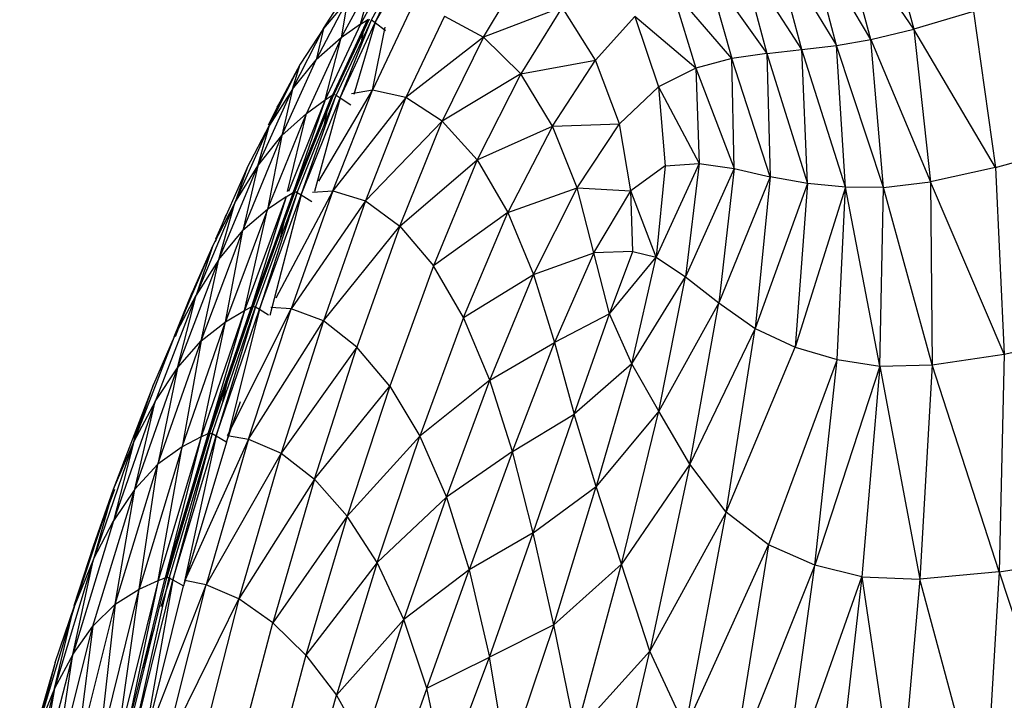
# Model space of a CAD drawing. Units: inches. Extents: x 0 to 204, y 0 to 264.
# Drawn here: x 28 to 30, y 120 to 121 of the extents above; entities that cross this region are included whole.
import ezdxf

# ---------------------------------------------------------------- set-up
doc = ezdxf.new("R2010")
doc.units = ezdxf.units.IN
doc.header["$MEASUREMENT"] = 0
doc.layers.get('0').update_dxf_attribs({"color": 10})

# ---------------------------------------------------------------- blocks, each defined once
blk = doc.blocks.new('PROSA-1-FR')
for p, q in [((-5.831, 32.2037), (-5.7822, 32.025)), ((-5.8444, 32.0099), (-5.8906, 32.1833)), ((-5.7822, 32.025), (-5.8906, 32.1833)), ((-5.8945, 32.0013), (-5.9381, 32.1671)), ((-5.8444, 32.0099), (-5.9381, 32.1671)), ((-5.9447, 31.9951), (-5.9858, 32.1511)), ((-5.9858, 32.1511), (-5.8945, 32.0013)), ((-6.5693, 32.0386), (-6.5219, 32.123)), ((-6.5637, 32.0344), (-6.5219, 32.123)), ((-6.034, 32.1336), (-5.9953, 31.9894)), ((-5.9447, 31.9951), (-6.034, 32.1336)), ((-6.538, 32.117), (-6.5852, 32.0321)), ((-6.5637, 32.0344), (-6.5165, 32.1184)), ((-6.4067, 32.0133), (-6.3501, 32.1074)), ((-6.0833, 32.1128), (-5.9953, 31.9894)), ((-6.0833, 32.1128), (-6.0464, 31.9823)), ((-6.6132, 32.0123), (-6.5668, 32.0976)), ((-6.5852, 32.0321), (-6.5668, 32.0976)), ((-6.6388, 32.0256), (-6.5981, 32.0893)), ((-6.1341, 32.0842), (-6.0986, 31.9681)), ((-6.0464, 31.9823), (-6.1341, 32.0842)), ((-6.6493, 31.9805), (-6.6038, 32.0667)), ((-6.6038, 32.0667), (-6.6388, 32.0256)), ((-6.6038, 32.0667), (-6.6132, 32.0123)), ((-6.5141, 32.0502), (-6.5674, 31.9363)), ((-6.2922, 32.0566), (-6.4067, 32.0133)), ((-6.2922, 32.0566), (-6.3522, 31.9601)), ((-6.2439, 31.9799), (-6.2922, 32.0566)), ((-5.6957, 32.0506), (-5.7822, 32.025)), ((-5.6957, 32.0506), (-5.6636, 31.8242)), ((-6.5749, 32.0386), (-6.6255, 31.929)), ((-6.6253, 31.9297), (-6.5743, 32.0394)), ((-6.5743, 32.039), (-6.6253, 31.9294)), ((-6.5726, 32.0393), (-6.6236, 31.9298)), ((-6.5693, 32.0386), (-6.6203, 31.9292)), ((-6.6146, 31.9253), (-6.5693, 32.0386)), ((-6.6146, 31.9253), (-6.5637, 32.0344)), ((-6.5637, 32.0344), (-6.5947, 31.9299)), ((-6.5852, 32.0321), (-6.5749, 32.0386)), ((-6.5693, 32.0386), (-6.5637, 32.0344)), ((-6.5637, 32.0344), (-6.5486, 32.0229)), ((-6.4629, 32.0435), (-6.519, 31.9255)), ((-6.4629, 32.0435), (-6.4067, 32.0133)), ((-6.1871, 32.0432), (-6.2439, 31.9799)), ((-6.1871, 32.0432), (-6.1525, 31.941)), ((-6.0986, 31.9681), (-6.1871, 32.0432)), ((-6.6838, 31.938), (-6.6388, 32.0256)), ((-6.6388, 32.0256), (-6.6725, 31.9741)), ((-6.6388, 32.0256), (-6.6493, 31.9805)), ((-6.5852, 32.0321), (-6.6361, 31.9224)), ((-6.5852, 32.0321), (-6.6132, 32.0123)), ((-6.5804, 32.0269), (-6.5843, 32.0064)), ((-6.5674, 31.9363), (-6.5491, 32.0279)), ((-5.8444, 32.0099), (-5.7822, 32.025)), ((-5.7822, 32.025), (-5.7577, 31.8033)), ((-5.6636, 31.8242), (-5.7822, 32.025)), ((-6.6132, 32.0123), (-6.6636, 31.9026)), ((-6.6132, 32.0123), (-6.6493, 31.9805)), ((-6.6361, 31.9224), (-6.6132, 32.0123)), ((-6.4067, 32.0133), (-6.519, 31.9255)), ((-6.4067, 32.0133), (-6.4666, 31.8912)), ((-6.4067, 32.0133), (-6.3522, 31.9601)), ((-5.8945, 32.0013), (-5.8444, 32.0099)), ((-5.826, 31.7949), (-5.8444, 32.0099)), ((-5.8444, 32.0099), (-5.7577, 31.8033)), ((-5.9953, 31.9894), (-5.9447, 31.9951)), ((-5.9447, 31.9951), (-5.8945, 32.0013)), ((-5.9362, 31.801), (-5.9447, 31.9951)), ((-5.8812, 31.7954), (-5.9447, 31.9951)), ((-5.8812, 31.7954), (-5.8945, 32.0013)), ((-5.826, 31.7949), (-5.8945, 32.0013)), ((-6.6994, 31.8703), (-6.6493, 31.9805)), ((-6.6838, 31.938), (-6.6493, 31.9805)), ((-6.3522, 31.9601), (-6.2439, 31.9799)), ((-6.3063, 31.8843), (-6.2439, 31.9799)), ((-6.2094, 31.8876), (-6.2439, 31.9799)), ((-6.0464, 31.9823), (-6.0986, 31.9681)), ((-5.9953, 31.9894), (-6.0464, 31.9823)), ((-6.0427, 31.8224), (-6.0464, 31.9823)), ((-5.9903, 31.8105), (-6.0464, 31.9823)), ((-5.9953, 31.9894), (-5.9362, 31.801)), ((-5.9953, 31.9894), (-5.9903, 31.8105)), ((-6.6725, 31.9741), (-6.7172, 31.8854)), ((-6.6725, 31.9741), (-6.7058, 31.9118)), ((-6.6838, 31.938), (-6.6725, 31.9741)), ((-6.0986, 31.9681), (-6.1525, 31.941)), ((-6.0986, 31.9681), (-6.0427, 31.8224)), ((-6.0986, 31.9681), (-6.0935, 31.83)), ((-6.3522, 31.9601), (-6.4666, 31.8912)), ((-6.3522, 31.9601), (-6.4155, 31.835)), ((-6.3063, 31.8843), (-6.3522, 31.9601)), ((-6.7341, 31.8263), (-6.6838, 31.938)), ((-6.6838, 31.938), (-6.7172, 31.8854)), ((-6.6838, 31.938), (-6.6994, 31.8703)), ((-6.6455, 31.8042), (-6.5674, 31.9363)), ((-6.6251, 31.7902), (-6.5674, 31.9363)), ((-6.5674, 31.9363), (-6.598, 31.9312)), ((-6.519, 31.9255), (-6.5674, 31.9363)), ((-6.1525, 31.941), (-6.2094, 31.8876)), ((-6.1525, 31.941), (-6.0935, 31.83)), ((-6.1525, 31.941), (-6.1427, 31.8264)), ((-6.7058, 31.9118), (-6.6955, 31.9284)), ((-6.6361, 31.9224), (-6.6896, 31.7893)), ((-6.6826, 31.7878), (-6.6259, 31.929)), ((-6.6361, 31.9224), (-6.6826, 31.7878)), ((-6.682, 31.7882), (-6.6253, 31.9297)), ((-6.682, 31.7885), (-6.6253, 31.9297)), ((-6.6819, 31.7881), (-6.6253, 31.9294)), ((-6.6803, 31.7886), (-6.6236, 31.9298)), ((-6.6769, 31.788), (-6.6203, 31.9292)), ((-6.6712, 31.7844), (-6.6203, 31.9292)), ((-6.6712, 31.7844), (-6.6146, 31.9253)), ((-6.6636, 31.9026), (-6.6361, 31.9224)), ((-6.6146, 31.9253), (-6.6517, 31.7893)), ((-6.6361, 31.9224), (-6.6259, 31.929)), ((-6.6253, 31.9297), (-6.6236, 31.9298)), ((-6.6253, 31.9294), (-6.6253, 31.9297)), ((-6.519, 31.9255), (-6.6251, 31.7902)), ((-6.6236, 31.9298), (-6.6215, 31.9296)), ((-6.6203, 31.9292), (-6.6146, 31.9253)), ((-6.6146, 31.9253), (-6.5992, 31.9149)), ((-6.519, 31.9255), (-6.578, 31.7759)), ((-6.4666, 31.8912), (-6.519, 31.9255)), ((-6.7058, 31.9118), (-6.7188, 31.8854)), ((-6.7058, 31.9118), (-6.7179, 31.8854)), ((-6.7058, 31.9118), (-6.7172, 31.8854)), ((-6.6372, 31.8868), (-6.631, 31.9163)), ((-6.7201, 31.7632), (-6.6636, 31.9026)), ((-6.6994, 31.8703), (-6.6636, 31.9026)), ((-6.6909, 31.7893), (-6.6636, 31.9026)), ((-6.7172, 31.8854), (-6.7676, 31.7726)), ((-6.7495, 31.8235), (-6.7172, 31.8854)), ((-6.7341, 31.8263), (-6.7172, 31.8854)), ((-6.578, 31.7759), (-6.4666, 31.8912)), ((-6.5281, 31.7388), (-6.4666, 31.8912)), ((-6.4155, 31.835), (-6.4666, 31.8912)), ((-6.4155, 31.835), (-6.3063, 31.8843)), ((-6.3063, 31.8843), (-6.3712, 31.7589)), ((-6.3063, 31.8843), (-6.2094, 31.8876)), ((-6.2704, 31.7947), (-6.3063, 31.8843)), ((-6.2704, 31.7947), (-6.2094, 31.8876)), ((-6.1928, 31.7903), (-6.2094, 31.8876)), ((-6.7557, 31.7327), (-6.6994, 31.8703)), ((-6.7341, 31.8263), (-6.6994, 31.8703)), ((-6.6994, 31.8703), (-6.7201, 31.7632)), ((-5.6636, 31.8242), (-5.5578, 31.8534)), ((-6.5281, 31.7388), (-6.4155, 31.835)), ((-6.4155, 31.835), (-6.4792, 31.6814)), ((-6.4155, 31.835), (-6.3712, 31.7589)), ((-6.7495, 31.8235), (-6.7954, 31.7201)), ((-6.7904, 31.6906), (-6.7341, 31.8263)), ((-6.7676, 31.7726), (-6.7341, 31.8263)), ((-6.7495, 31.8235), (-6.7676, 31.7726)), ((-6.7341, 31.8263), (-6.7557, 31.7327)), ((-6.1427, 31.8264), (-6.1928, 31.7903)), ((-6.0935, 31.83), (-6.1561, 31.6941)), ((-6.1427, 31.8264), (-6.1561, 31.6941)), ((-6.1427, 31.8264), (-6.0935, 31.83)), ((-6.0935, 31.83), (-6.1132, 31.6655)), ((-6.0427, 31.8224), (-6.1132, 31.6655)), ((-6.0935, 31.83), (-6.0427, 31.8224)), ((-6.0427, 31.8224), (-6.0652, 31.6278)), ((-6.0427, 31.8224), (-5.9903, 31.8105)), ((-5.6636, 31.8242), (-5.7577, 31.8033)), ((-5.6636, 31.8242), (-5.6511, 31.5532)), ((-5.9903, 31.8105), (-6.0652, 31.6278)), ((-5.9903, 31.8105), (-6.0122, 31.5906)), ((-5.9362, 31.801), (-5.9903, 31.8105)), ((-6.3712, 31.7589), (-6.2704, 31.7947)), ((-6.3338, 31.6687), (-6.2704, 31.7947)), ((-6.2464, 31.7004), (-6.2704, 31.7947)), ((-6.2704, 31.7947), (-6.1928, 31.7903)), ((-5.9362, 31.801), (-6.0122, 31.5906)), ((-5.9362, 31.801), (-5.9542, 31.5633)), ((-5.8812, 31.7954), (-5.9542, 31.5633)), ((-5.8812, 31.7954), (-5.9362, 31.801)), ((-5.8933, 31.5453), (-5.8812, 31.7954)), ((-5.8315, 31.5358), (-5.8812, 31.7954)), ((-5.826, 31.7949), (-5.8812, 31.7954)), ((-5.8315, 31.5358), (-5.826, 31.7949)), ((-5.826, 31.7949), (-5.7577, 31.8033)), ((-5.7553, 31.5376), (-5.826, 31.7949)), ((-5.7577, 31.8033), (-5.7553, 31.5376)), ((-5.6511, 31.5532), (-5.7577, 31.8033)), ((-6.6927, 31.7817), (-6.7533, 31.6165)), ((-6.6927, 31.7817), (-6.7432, 31.6219)), ((-6.6826, 31.7878), (-6.7428, 31.6219)), ((-6.7426, 31.6225), (-6.682, 31.7885)), ((-6.682, 31.7882), (-6.7426, 31.6223)), ((-6.6803, 31.7886), (-6.7408, 31.6226)), ((-6.6769, 31.788), (-6.7375, 31.622)), ((-6.6769, 31.788), (-6.7318, 31.6186)), ((-6.7318, 31.6186), (-6.6712, 31.7844)), ((-6.6927, 31.7817), (-6.7201, 31.7632)), ((-6.6712, 31.7844), (-6.7164, 31.6092)), ((-6.6251, 31.7902), (-6.708, 31.6344)), ((-6.6927, 31.7817), (-6.6826, 31.7878)), ((-6.6251, 31.7902), (-6.6855, 31.6191)), ((-6.682, 31.7885), (-6.6803, 31.7886)), ((-6.682, 31.7885), (-6.682, 31.7882)), ((-6.6803, 31.7886), (-6.6782, 31.7884)), ((-6.6778, 31.7893), (-6.6782, 31.7884)), ((-6.6769, 31.788), (-6.6712, 31.7844)), ((-6.6712, 31.7844), (-6.6557, 31.7746)), ((-6.6548, 31.7885), (-6.6251, 31.7902)), ((-6.6251, 31.7902), (-6.578, 31.7759)), ((-6.2464, 31.7004), (-6.1928, 31.7903)), ((-6.1899, 31.7021), (-6.1928, 31.7903)), ((-6.1561, 31.6941), (-6.1928, 31.7903)), ((-6.7676, 31.7726), (-6.8237, 31.6386)), ((-6.7676, 31.7726), (-6.7995, 31.7109)), ((-6.7904, 31.6906), (-6.7676, 31.7726)), ((-6.7201, 31.7632), (-6.7808, 31.6)), ((-6.7201, 31.7632), (-6.7557, 31.7327)), ((-6.7533, 31.6165), (-6.7201, 31.7632)), ((-6.578, 31.7759), (-6.6855, 31.6191)), ((-6.578, 31.7759), (-6.6389, 31.6015)), ((-6.578, 31.7759), (-6.5281, 31.7388)), ((-6.7954, 31.7168), (-6.7801, 31.7553)), ((-6.6929, 31.7597), (-6.7021, 31.719)), ((-6.3712, 31.7589), (-6.4792, 31.6814)), ((-6.4356, 31.6062), (-6.3712, 31.7589)), ((-6.3712, 31.7589), (-6.3338, 31.6687)), ((-6.6389, 31.6015), (-6.5281, 31.7388)), ((-6.5281, 31.7388), (-6.5902, 31.5633)), ((-6.5281, 31.7388), (-6.4792, 31.6814)), ((-6.8163, 31.5724), (-6.7557, 31.7327)), ((-6.7904, 31.6906), (-6.7557, 31.7327)), ((-6.7808, 31.6), (-6.7557, 31.7327)), ((-6.7995, 31.7109), (-6.8553, 31.5783)), ((-6.7995, 31.7109), (-6.8295, 31.6426)), ((-6.7995, 31.7109), (-6.8295, 31.6426)), ((-6.7995, 31.7109), (-6.8237, 31.6386)), ((-6.3338, 31.6687), (-6.2464, 31.7004)), ((-6.2464, 31.7004), (-6.3036, 31.5699)), ((-6.1899, 31.7021), (-6.2464, 31.7004)), ((-6.2235, 31.6118), (-6.2464, 31.7004)), ((-6.2235, 31.6118), (-6.1899, 31.7021)), ((-6.2235, 31.6118), (-6.1561, 31.6941)), ((-6.1915, 31.5391), (-6.1561, 31.6941)), ((-6.1899, 31.7021), (-6.1561, 31.6941)), ((-6.1561, 31.6941), (-6.1132, 31.6655)), ((-6.8505, 31.5335), (-6.7904, 31.6906)), ((-6.7904, 31.6906), (-6.8237, 31.6386)), ((-6.8163, 31.5724), (-6.7904, 31.6906)), ((-6.4792, 31.6814), (-6.5425, 31.5067)), ((-6.4356, 31.6062), (-6.4792, 31.6814)), ((-6.4356, 31.6062), (-6.3338, 31.6687)), ((-6.3973, 31.5156), (-6.3338, 31.6687)), ((-6.3338, 31.6687), (-6.3036, 31.5699)), ((-6.1915, 31.5391), (-6.1132, 31.6655)), ((-6.1521, 31.4704), (-6.1132, 31.6655)), ((-6.1132, 31.6655), (-6.0652, 31.6278)), ((-6.8295, 31.6426), (-6.8221, 31.6571)), ((-6.8237, 31.6386), (-6.8832, 31.4844)), ((-6.8553, 31.5783), (-6.8295, 31.6426)), ((-6.8553, 31.5783), (-6.8237, 31.6386)), ((-6.8295, 31.6426), (-6.854, 31.5783)), ((-6.8505, 31.5335), (-6.8237, 31.6386)), ((-6.8061, 31.438), (-6.7432, 31.6219)), ((-6.8054, 31.4385), (-6.7426, 31.6225)), ((-6.8053, 31.4381), (-6.7426, 31.6223)), ((-6.8036, 31.4385), (-6.7408, 31.6226)), ((-6.8003, 31.4379), (-6.7375, 31.622)), ((-6.7375, 31.622), (-6.7946, 31.4347)), ((-6.7533, 31.6165), (-6.7432, 31.6219)), ((-6.7426, 31.6225), (-6.7408, 31.6226)), ((-6.7426, 31.6223), (-6.7426, 31.6225)), ((-6.7408, 31.6226), (-6.7387, 31.6223)), ((-6.7375, 31.622), (-6.7318, 31.6186)), ((-6.6855, 31.6191), (-6.7153, 31.6208)), ((-6.0652, 31.6278), (-6.1521, 31.4704)), ((-6.1069, 31.3935), (-6.0652, 31.6278)), ((-6.0652, 31.6278), (-6.0122, 31.5906)), ((-6.7533, 31.6165), (-6.8162, 31.4332)), ((-6.7533, 31.6165), (-6.8061, 31.438)), ((-6.7946, 31.4347), (-6.7318, 31.6186)), ((-6.7808, 31.6), (-6.7533, 31.6165)), ((-6.7318, 31.6186), (-6.7793, 31.4257)), ((-6.7778, 31.4351), (-6.6855, 31.6191)), ((-6.7474, 31.4299), (-6.6855, 31.6191)), ((-6.7318, 31.6186), (-6.7186, 31.6105)), ((-6.6389, 31.6015), (-6.6855, 31.6191)), ((-6.4356, 31.6062), (-6.499, 31.4342)), ((-6.3973, 31.5156), (-6.4356, 31.6062)), ((-6.2235, 31.6118), (-6.3036, 31.5699)), ((-6.2751, 31.4663), (-6.2235, 31.6118)), ((-6.1915, 31.5391), (-6.2235, 31.6118)), ((-6.8437, 31.4186), (-6.7808, 31.6)), ((-6.8163, 31.5724), (-6.7808, 31.6)), ((-6.8162, 31.4332), (-6.7808, 31.6)), ((-6.7474, 31.4299), (-6.6389, 31.6015)), ((-6.6389, 31.6015), (-6.7003, 31.4096)), ((-6.5902, 31.5633), (-6.6389, 31.6015)), ((-6.8553, 31.5783), (-6.914, 31.4264)), ((-6.8553, 31.5783), (-6.8855, 31.5092)), ((-6.0122, 31.5906), (-6.1069, 31.3935)), ((-6.0544, 31.3237), (-6.0122, 31.5906)), ((-6.0122, 31.5906), (-5.9542, 31.5633)), ((-5.6511, 31.5532), (-5.5355, 31.5786)), ((-6.8791, 31.3936), (-6.8163, 31.5724)), ((-6.8505, 31.5335), (-6.8163, 31.5724)), ((-6.8163, 31.5724), (-6.8437, 31.4186)), ((-6.5902, 31.5633), (-6.7003, 31.4096)), ((-6.6518, 31.3717), (-6.5902, 31.5633)), ((-6.5425, 31.5067), (-6.5902, 31.5633)), ((-6.3973, 31.5156), (-6.3036, 31.5699)), ((-6.3645, 31.412), (-6.3036, 31.5699)), ((-6.3036, 31.5699), (-6.2751, 31.4663)), ((-6.0544, 31.3237), (-5.9542, 31.5633)), ((-5.9542, 31.5633), (-5.8933, 31.5453)), ((-5.7553, 31.5376), (-5.6511, 31.5532)), ((-5.6511, 31.5532), (-5.6583, 31.2372)), ((-6.7849, 31.4845), (-6.7732, 31.5341)), ((-6.1915, 31.5391), (-6.2751, 31.4663)), ((-6.1915, 31.5391), (-6.243, 31.3612)), ((-6.1521, 31.4704), (-6.1915, 31.5391)), ((-5.8933, 31.5453), (-5.9928, 31.2765)), ((-5.9259, 31.2469), (-5.8933, 31.5453)), ((-5.8315, 31.5358), (-5.9259, 31.2469)), ((-5.8933, 31.5453), (-5.8315, 31.5358)), ((-5.8315, 31.5358), (-5.8576, 31.2302)), ((-5.8315, 31.5358), (-5.7553, 31.5376)), ((-5.8315, 31.5358), (-5.7732, 31.2268)), ((-5.7553, 31.5376), (-5.7732, 31.2268)), ((-5.6583, 31.2372), (-5.7553, 31.5376)), ((-6.9124, 31.3575), (-6.8505, 31.5335)), ((-6.8832, 31.4844), (-6.8505, 31.5335)), ((-6.8505, 31.5335), (-6.8791, 31.3936)), ((-6.8855, 31.5092), (-6.9437, 31.357)), ((-6.914, 31.4264), (-6.8855, 31.5092)), ((-6.6518, 31.3717), (-6.5425, 31.5067)), ((-6.5425, 31.5067), (-6.6044, 31.3181)), ((-6.5425, 31.5067), (-6.499, 31.4342)), ((-6.3973, 31.5156), (-6.499, 31.4342)), ((-6.4604, 31.3455), (-6.3973, 31.5156)), ((-6.3645, 31.412), (-6.3973, 31.5156)), ((-6.8832, 31.4844), (-6.9436, 31.3113)), ((-6.8832, 31.4844), (-6.914, 31.4264)), ((-6.9124, 31.3575), (-6.8832, 31.4844)), ((-6.7793, 31.4257), (-6.7591, 31.4845)), ((-6.3645, 31.412), (-6.2751, 31.4663)), ((-6.3345, 31.294), (-6.2751, 31.4663)), ((-6.243, 31.3612), (-6.2751, 31.4663)), ((-6.1521, 31.4704), (-6.243, 31.3612)), ((-6.2064, 31.2485), (-6.1521, 31.4704)), ((-6.1069, 31.3935), (-6.1521, 31.4704)), ((-6.903, 31.4583), (-6.9145, 31.4304)), ((-6.8061, 31.438), (-6.8682, 31.2288)), ((-6.8054, 31.4385), (-6.868, 31.2291)), ((-6.8054, 31.4383), (-6.868, 31.2291)), ((-6.8679, 31.2293), (-6.8054, 31.4385)), ((-6.8036, 31.4385), (-6.8662, 31.2292)), ((-6.8003, 31.4379), (-6.8627, 31.229)), ((-6.8003, 31.4379), (-6.8572, 31.2255)), ((-6.8572, 31.2255), (-6.7946, 31.4347)), ((-6.7946, 31.4347), (-6.842, 31.2169)), ((-6.8162, 31.4332), (-6.8061, 31.438)), ((-6.8054, 31.4385), (-6.8054, 31.4383)), ((-6.8054, 31.4385), (-6.8036, 31.4385)), ((-6.8036, 31.4385), (-6.8015, 31.4383)), ((-6.8015, 31.4383), (-6.8003, 31.4379)), ((-6.8003, 31.4379), (-6.7946, 31.4347)), ((-6.7946, 31.4347), (-6.7803, 31.4263)), ((-6.7778, 31.4351), (-6.7474, 31.4299)), ((-6.6044, 31.3181), (-6.499, 31.4342)), ((-6.5608, 31.2509), (-6.499, 31.4342)), ((-6.499, 31.4342), (-6.4604, 31.3455)), ((-6.914, 31.4264), (-6.9725, 31.2558)), ((-6.914, 31.4264), (-6.9437, 31.357)), ((-6.914, 31.4264), (-6.9436, 31.3113)), ((-6.8162, 31.4332), (-6.8787, 31.2247)), ((-6.8162, 31.4332), (-6.8686, 31.2288)), ((-6.8162, 31.4332), (-6.8437, 31.4186)), ((-6.7793, 31.4257), (-6.842, 31.2169)), ((-6.7474, 31.4299), (-6.8401, 31.2249)), ((-6.7474, 31.4299), (-6.8091, 31.2184)), ((-6.7474, 31.4299), (-6.7003, 31.4096)), ((-6.8437, 31.4186), (-6.9062, 31.2122)), ((-6.8437, 31.4186), (-6.8791, 31.3936)), ((-6.8787, 31.2247), (-6.8437, 31.4186)), ((-6.7003, 31.4096), (-6.8091, 31.2184)), ((-6.7003, 31.4096), (-6.7614, 31.1981)), ((-6.7003, 31.4096), (-6.6518, 31.3717)), ((-6.3645, 31.412), (-6.4604, 31.3455)), ((-6.3645, 31.412), (-6.4271, 31.2403)), ((-6.3345, 31.294), (-6.3645, 31.412)), ((-6.9411, 31.1903), (-6.8791, 31.3936)), ((-6.9124, 31.3575), (-6.8791, 31.3936)), ((-6.9062, 31.2122), (-6.8791, 31.3936)), ((-6.1069, 31.3935), (-6.2064, 31.2485)), ((-6.1069, 31.3935), (-6.165, 31.1221)), ((-6.0544, 31.3237), (-6.1069, 31.3935)), ((-6.6518, 31.3717), (-6.7614, 31.1981)), ((-6.6518, 31.3717), (-6.7124, 31.1635)), ((-6.6518, 31.3717), (-6.6044, 31.3181)), ((-6.9437, 31.357), (-7.0002, 31.1882)), ((-6.9733, 31.1584), (-6.9124, 31.3575)), ((-6.9437, 31.357), (-6.9731, 31.2742)), ((-6.942, 31.357), (-6.9731, 31.2742)), ((-6.9437, 31.357), (-6.9725, 31.2558)), ((-6.9124, 31.3575), (-6.9436, 31.3113)), ((-6.9411, 31.1903), (-6.9124, 31.3575)), ((-6.3345, 31.294), (-6.243, 31.3612)), ((-6.3045, 31.1603), (-6.243, 31.3612)), ((-6.2064, 31.2485), (-6.243, 31.3612)), ((-6.4604, 31.3455), (-6.5608, 31.2509)), ((-6.522, 31.1683), (-6.4604, 31.3455)), ((-6.4604, 31.3455), (-6.4271, 31.2403)), ((-6.0544, 31.3237), (-6.165, 31.1221)), ((-6.1135, 31.0108), (-6.0544, 31.3237)), ((-5.9928, 31.2765), (-6.0544, 31.3237)), ((-6.9436, 31.3113), (-7.0027, 31.1173)), ((-6.9725, 31.2558), (-6.9436, 31.3113)), ((-6.6044, 31.3181), (-6.7124, 31.1635)), ((-6.6044, 31.3181), (-6.6644, 31.1163)), ((-6.5608, 31.2509), (-6.6044, 31.3181)), ((-6.3345, 31.294), (-6.4271, 31.2403)), ((-6.398, 31.1134), (-6.3345, 31.294)), ((-6.3045, 31.1603), (-6.3345, 31.294)), ((-6.9731, 31.2742), (-7.001, 31.1882)), ((-6.9731, 31.2742), (-7.0002, 31.1882)), ((-6.9731, 31.2742), (-6.9818, 31.2432)), ((-6.1135, 31.0108), (-5.9928, 31.2765)), ((-5.9928, 31.2765), (-6.0469, 30.9435)), ((-5.9259, 31.2469), (-5.9928, 31.2765)), ((-6.9725, 31.2558), (-7.0291, 31.0681)), ((-7.0027, 31.1173), (-6.9725, 31.2558)), ((-6.9725, 31.2558), (-7.0002, 31.1882)), ((-6.5608, 31.2509), (-6.6644, 31.1163)), ((-6.5608, 31.2509), (-6.62, 31.0581)), ((-6.522, 31.1683), (-6.5608, 31.2509)), ((-6.2064, 31.2485), (-6.3045, 31.1603)), ((-6.2726, 31.0036), (-6.2064, 31.2485)), ((-6.165, 31.1221), (-6.2064, 31.2485)), ((-5.6583, 31.2372), (-5.5324, 31.2575)), ((-6.4271, 31.2403), (-6.522, 31.1683)), ((-6.4889, 31.0687), (-6.4271, 31.2403)), ((-6.4271, 31.2403), (-6.398, 31.1134)), ((-5.9259, 31.2469), (-6.0469, 30.9435)), ((-5.9723, 30.9059), (-5.9259, 31.2469)), ((-5.8576, 31.2302), (-5.9259, 31.2469)), ((-5.6583, 31.2372), (-5.7732, 31.2268)), ((-5.6583, 31.2372), (-5.6799, 30.879)), ((-5.6583, 31.2372), (-5.5447, 30.891)), ((-6.8787, 31.2247), (-6.9384, 30.984)), ((-6.9284, 30.9872), (-6.8686, 31.2288)), ((-6.8787, 31.2247), (-6.9284, 30.9872)), ((-6.926, 30.9875), (-6.8662, 31.2292)), ((-6.9171, 30.9838), (-6.8628, 31.2286)), ((-6.9171, 30.9838), (-6.8572, 31.2255)), ((-6.9062, 31.2122), (-6.8787, 31.2247)), ((-6.8572, 31.2255), (-6.9004, 30.9841)), ((-6.8787, 31.2247), (-6.8686, 31.2288)), ((-6.8611, 31.2286), (-6.8746, 31.1863)), ((-6.868, 31.2291), (-6.8679, 31.2293)), ((-6.8679, 31.2293), (-6.8662, 31.2292)), ((-6.8662, 31.2292), (-6.864, 31.229)), ((-6.864, 31.229), (-6.8628, 31.2286)), ((-6.8628, 31.2286), (-6.8572, 31.2255)), ((-6.8572, 31.2255), (-6.842, 31.2169)), ((-6.8091, 31.2184), (-6.8401, 31.2249)), ((-5.9723, 30.9059), (-5.8576, 31.2302)), ((-5.8576, 31.2302), (-5.8968, 30.884)), ((-5.8576, 31.2302), (-5.7732, 31.2268)), ((-5.8576, 31.2302), (-5.8045, 30.8757)), ((-5.7732, 31.2268), (-5.8045, 30.8757)), ((-5.6799, 30.879), (-5.7732, 31.2268)), ((-6.9654, 30.9738), (-6.9062, 31.2122)), ((-6.9411, 31.1903), (-6.9062, 31.2122)), ((-6.9384, 30.984), (-6.9062, 31.2122)), ((-6.902, 30.9755), (-6.842, 31.2169)), ((-6.9, 30.9841), (-6.8091, 31.2184)), ((-6.8691, 30.9801), (-6.8091, 31.2184)), ((-6.7614, 31.1981), (-6.8091, 31.2184)), ((-6.8691, 30.9801), (-6.7614, 31.1981)), ((-6.7614, 31.1981), (-6.8212, 30.9649)), ((-6.7124, 31.1635), (-6.7614, 31.1981)), ((-7.0002, 31.1882), (-7.0537, 31.0081)), ((-7.0291, 31.0681), (-7.0023, 31.1797)), ((-7.0279, 31.1055), (-7.0002, 31.1882)), ((-6.9995, 30.9566), (-6.9411, 31.1903)), ((-6.9733, 31.1584), (-6.9411, 31.1903)), ((-6.9411, 31.1903), (-6.9654, 30.9738)), ((-6.7714, 30.9381), (-6.7124, 31.1635)), ((-6.6644, 31.1163), (-6.7124, 31.1635)), ((-6.522, 31.1683), (-6.62, 31.0581)), ((-6.5805, 30.9874), (-6.522, 31.1683)), ((-6.4889, 31.0687), (-6.522, 31.1683)), ((-7.0306, 30.9319), (-6.9733, 31.1584)), ((-7.0027, 31.1173), (-6.9733, 31.1584)), ((-6.9733, 31.1584), (-6.9995, 30.9566)), ((-6.8845, 31.1554), (-6.8913, 31.1339)), ((-6.3045, 31.1603), (-6.398, 31.1134)), ((-6.3045, 31.1603), (-6.3722, 30.9597)), ((-6.2726, 31.0036), (-6.3045, 31.1603)), ((-6.9011, 31.0977), (-6.8913, 31.1339)), ((-6.8929, 31.1214), (-6.8913, 31.1339)), ((-6.2726, 31.0036), (-6.165, 31.1221)), ((-6.2368, 30.8164), (-6.165, 31.1221)), ((-6.1135, 31.0108), (-6.165, 31.1221)), ((-7.0279, 31.1055), (-7.0777, 30.9349)), ((-7.0027, 31.1173), (-7.0584, 30.901)), ((-7.0279, 31.1055), (-7.0537, 31.0081)), ((-7.0306, 30.9319), (-7.0027, 31.1173)), ((-7.0027, 31.1173), (-7.0291, 31.0681)), ((-6.6644, 31.1163), (-6.722, 30.9017)), ((-6.6644, 31.1163), (-6.62, 31.0581)), ((-6.4889, 31.0687), (-6.398, 31.1134)), ((-6.462, 30.943), (-6.398, 31.1134)), ((-6.3722, 30.9597), (-6.398, 31.1134)), ((-7.0291, 31.0681), (-7.0796, 30.8749)), ((-7.0291, 31.0681), (-7.0584, 30.901)), ((-7.0291, 31.0681), (-7.0537, 31.0081)), ((-6.4889, 31.0687), (-6.5471, 30.9026)), ((-6.462, 30.943), (-6.4889, 31.0687)), ((-6.6755, 30.8578), (-6.62, 31.0581)), ((-6.62, 31.0581), (-6.5805, 30.9874))]:
    blk.add_line(p, q)

msp = doc.modelspace()

# ---------------------------------------------------------------- block references
msp.add_blockref('PROSA-1-FR', (35.51232, 89.1276))

doc.saveas('drawing.dxf')
